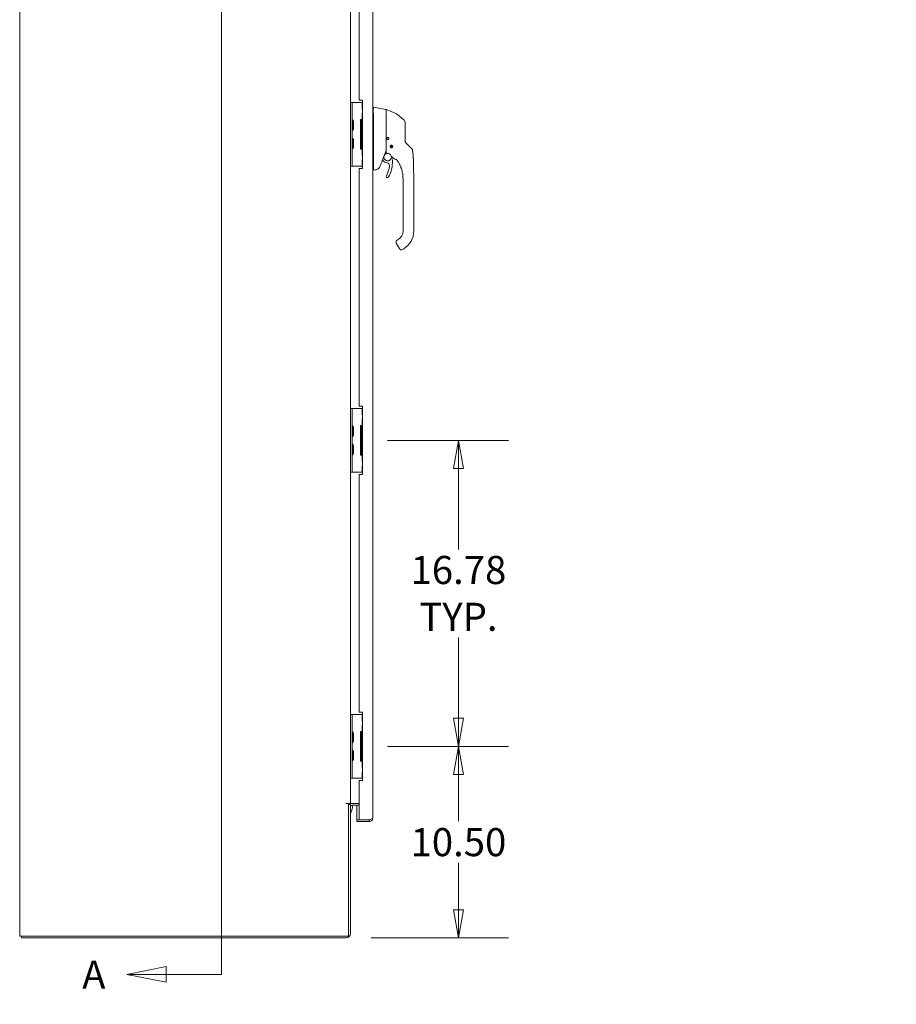
# Model space of a CAD drawing. Units: inches. Extents: x 16 to 359, y 7 to 223.
# Drawn here: x 19 to 67, y 92 to 146 of the extents above; entities that cross this region are included whole.
import ezdxf

# ---------------------------------------------------------------- set-up
doc = ezdxf.new("R2010")
doc.units = ezdxf.units.IN
doc.header["$LTSCALE"] = 22
doc.header["$MEASUREMENT"] = 0
doc.layers.get('0').update_dxf_attribs({"lineweight": 0})
for name, color, linetype, lineweight in [('Dimension (ANSI)', 7, 'Continuous', 5), ('Section Line (ANSI)', 7, 'Continuous', 5), ('Sketch Geometry (ANSI)', 7, 'Continuous', 5), ('Symbol (ANSI)', 7, 'Continuous', 5), ('Visible (ANSI)', 7, 'Continuous', 5)]:
    doc.layers.add(name, color=color, linetype=linetype, lineweight=lineweight)
doc.styles.add('Note Text (ANSI)', font='tahoma.ttf')
doc.styles.add('ROMANS', font='tahoma.ttf')
doc.dimstyles.new('Default (ANSI)', dxfattribs={"dimscale": 22, "dimtxt": 0.07, "dimasz": 0.07, "dimexe": 0.125, "dimexo": 0.0625, "dimgap": 0.0155, "dimtad": 0, "dimtih": 1, "dimtoh": 1, "dimrnd": 1e-08, "dimzin": 0, "dimdsep": 46, "dimtxsty": 'ROMANS', "dimblk": 'Filled-1', "dimcen": 0.09, "dimdle": 0.393701, "dimclrd": 256, "dimclre": 256, "dimclrt": 256, "dimadec": 0, "dimazin": 0, "dimtfac": 0.928571, "dimtofl": 0, "dimtmove": 0, "dimatfit": 3, "dimfxl": 1, "dimtolj": 1, "dimtzin": 0, "dimlwd": -1, "dimlwe": -1, "dimarcsym": 0})
doc.dimstyles.new('Default (ANSI)$7', dxfattribs={"dimscale": 22, "dimtxt": 0.07, "dimasz": 0.098425, "dimexe": 0.125, "dimexo": 0.0625, "dimgap": 0.0155, "dimtad": 0, "dimtih": 1, "dimtoh": 1, "dimrnd": 1e-08, "dimzin": 0, "dimdsep": 46, "dimtxsty": 'ROMANS', "dimblk": 'Filled-1', "dimcen": 0.09, "dimdle": 0.393701, "dimclrd": 256, "dimclre": 256, "dimclrt": 256, "dimadec": 0, "dimazin": 0, "dimtfac": 0.928571, "dimtofl": 0, "dimtmove": 0, "dimatfit": 3, "dimfxl": 1, "dimtolj": 1, "dimtzin": 0, "dimlwd": -1, "dimlwe": -1, "dimarcsym": 0})

# ---------------------------------------------------------------- blocks, each defined once
blk = doc.blocks.new('2dTransSection1')
at = {"layer": 'Section Line (ANSI)', "linetype": 'Continuous'}
for p, q in [((1.2011, 8.3858), (1.1031, 8.3663)), ((1.2011, 8.3468), (1.2011, 8.3858)), ((1.2011, 8.3663), (1.1031, 8.3663)), ((1.1031, 8.3663), (1.2011, 8.3468)), ((1.3516, 8.3663), (1.2011, 8.3663)), ((1.3516, 8.3663), (1.3516, 4.2744)), ((1.3516, 8.3663), (1.3516, 8.3504)), ((1.2134, 4.2939), (1.1154, 4.2744)), ((1.2134, 4.2744), (1.1154, 4.2744)), ((1.1154, 4.2744), (1.2134, 4.2549)), ((1.2134, 4.2549), (1.2134, 4.2939)), ((1.3516, 4.2744), (1.2134, 4.2744)), ((1.3516, 4.2902), (1.3516, 4.2744))]:
    blk.add_line(p, q, dxfattribs=at)
at = {"layer": 'Section Line (ANSI)', "linetype": 'Continuous', "flags": 128}
for points in [[(1.2011, 8.3858), (1.1031, 8.3663), (1.2011, 8.3468), (1.2011, 8.3858)], [(1.2134, 4.2939), (1.1154, 4.2744), (1.2134, 4.2549), (1.2134, 4.2939)]]:
    blk.add_lwpolyline(points, dxfattribs=at)
at = {"layer": 'Section Line (ANSI)'}
for points in [[(1.2011, 8.3858), (1.1031, 8.3663), (1.2011, 8.3468), (1.2011, 8.3858)], [(1.2134, 4.2939), (1.1154, 4.2744), (1.2134, 4.2549), (1.2134, 4.2939)]]:
    blk.add_solid(points, dxfattribs=at)
at = {"layer": 'Section Line (ANSI)', "char_height": 0.07, "attachment_point": 7, "style": 'Note Text (ANSI)'}
for insert in [(1.006, 8.3312), (1.0044, 4.2169)]:
    blk.add_mtext('A', dxfattribs=dict(at, insert=insert))
blk = doc.blocks.new('Filled-1')
at = {"color": 0}
for p, q in [((0, 0), (-1, 0.179)), ((-1, 0.179), (-1, -0.179)), ((-1, 0), (0, 0)), ((-1, -0.179), (0, 0))]:
    blk.add_line(p, q, dxfattribs=at)
at = {"color": 0, "flags": 128}
blk.add_lwpolyline([(-1, -0.179), (0, 0), (-1, 0.179), (-1, -0.179)], dxfattribs=at)
at = {"color": 0}
blk.add_solid([(-1, -0.179), (0, 0), (-1, 0.179), (-1, -0.179)], dxfattribs=at)
blk = doc.blocks.new('*D51')
at = {"layer": 'Defpoints', "color": 0, "transparency": 16777216}
for p in [(37.459, 106.537), (42.718, 106.537), (36.553, 96.037)]:
    blk.add_point(p, dxfattribs=at)
at = {"layer": 'Dimension (ANSI)', "transparency": 16777216}
for p, q in [((38.834, 106.537), (45.468, 106.537)), ((42.718, 104.997), (42.718, 102.429)), ((42.718, 97.577), (42.718, 100.144)), ((37.928, 96.037), (45.468, 96.037))]:
    blk.add_line(p, q, dxfattribs=at)
at = {"layer": 'Dimension (ANSI)', "transparency": 16777216, "xscale": 1.54000000655651, "yscale": 1.54000000655651, "zscale": 1.54000000655651}
for p, rotation in [((42.718, 106.537), 90), ((42.718, 96.037), 270)]:
    blk.add_blockref('Filled-1', p, dxfattribs=dict(at, rotation=rotation))
at = {"layer": 'Dimension (ANSI)', "transparency": 16777216, "insert": (42.718, 101.287), "char_height": 1.54, "attachment_point": 5, "style": 'ROMANS'}
blk.add_mtext('\\A1;10.50', dxfattribs=at)
blk = doc.blocks.new('*D52')
at = {"layer": 'Defpoints', "color": 0, "transparency": 16777216}
for p in [(37.459, 123.318), (42.718, 123.318), (37.459, 106.537)]:
    blk.add_point(p, dxfattribs=at)
at = {"layer": 'Dimension (ANSI)', "transparency": 16777216}
for p, q in [((38.834, 123.318), (45.468, 123.318)), ((42.718, 121.778), (42.718, 117.339)), ((42.718, 108.077), (42.718, 112.515)), ((38.834, 106.537), (45.468, 106.537))]:
    blk.add_line(p, q, dxfattribs=at)
at = {"layer": 'Dimension (ANSI)', "transparency": 16777216, "xscale": 1.54000000655651, "yscale": 1.54000000655651, "zscale": 1.54000000655651}
for p, rotation in [((42.718, 123.318), 90), ((42.718, 106.537), 270)]:
    blk.add_blockref('Filled-1', p, dxfattribs=dict(at, rotation=rotation))
at = {"layer": 'Dimension (ANSI)', "transparency": 16777216, "insert": (42.718, 114.927), "char_height": 1.54, "attachment_point": 5, "style": 'ROMANS'}
blk.add_mtext('\\A1;\\fTahoma|b0|i0;\\H1.5400;16.78\\P\\fTahoma|b0|i0;\\H1.5400;TYP.', dxfattribs=at)

msp = doc.modelspace()

# ---------------------------------------------------------------- linework, layer by layer
at = {"layer": 'Sketch Geometry (ANSI)'}
for centre, radius, start, end in [((38.0453, 139.0903), 2.4725, 47.06619, 73.07321), ((39.5933, 140.7541), 0.2, 0, 47.06619)]:
    msp.add_arc(centre, radius, start, end, dxfattribs=at)
at = {"layer": 'Visible (ANSI)'}
for p, q in [((18.6724, 96.1407), (18.6724, 180.0577)), ((38.0216, 177.589), (38.0216, 102.6095)), ((36.7974, 155.1306), (36.7974, 141.8491)), ((37.2716, 155.0055), (37.2716, 141.9742)), ((36.8911, 141.8492), (36.7974, 141.8492)), ((36.7974, 141.7242), (36.7974, 141.8491)), ((36.7974, 138.4742), (36.7974, 141.7242)), ((36.8911, 141.8492), (36.8911, 141.7242)), ((36.9848, 141.8492), (36.8911, 141.8492)), ((36.8911, 138.4742), (36.8911, 141.7242)), ((37.4262, 141.8492), (36.9848, 141.8492)), ((37.2716, 141.9742), (37.4591, 141.9742)), ((37.4339, 141.8492), (37.4262, 141.8492)), ((37.4591, 141.8492), (37.4339, 141.8492)), ((37.4339, 141.8492), (37.4339, 141.5055)), ((37.4591, 141.5055), (37.4339, 141.5055)), ((37.4591, 141.9742), (37.4591, 138.2242)), ((38.0216, 141.5874), (38.066, 141.5874)), ((38.0663, 141.5874), (38.066, 141.5874)), ((38.7337, 141.4697), (38.0663, 141.5874)), ((37.4339, 141.2555), (37.4591, 141.2555)), ((37.4339, 141.2555), (37.4339, 140.9117)), ((38.75, 141.092), (38.75, 141.4503)), ((38.75, 141.0919), (38.75, 140.7443)), ((36.938, 140.8173), (36.9615, 140.8377)), ((36.938, 140.3669), (36.938, 140.8315)), ((36.938, 140.3812), (36.9615, 140.3607)), ((36.9615, 140.8377), (36.9615, 140.3607)), ((37.3455, 140.9117), (37.4262, 140.9117)), ((37.3455, 139.2867), (37.3455, 140.9117)), ((37.4591, 140.8805), (37.4076, 140.8805)), ((37.4076, 140.8805), (37.4076, 139.318)), ((37.4262, 140.9117), (37.4339, 140.9117)), ((37.4591, 140.9117), (37.4339, 140.9117)), ((38.0663, 140.8895), (38.0663, 139.8255)), ((38.75, 140.7443), (38.75, 139.8407)), ((39.7933, 140.1404), (39.7933, 140.7541)), ((36.938, 139.8173), (36.9615, 139.8377)), ((36.9615, 139.8377), (36.9615, 139.3607)), ((38.75, 139.8407), (38.75, 139.0839)), ((38.8446, 139.9301), (38.8446, 139.9301)), ((39.7933, 139.7506), (39.7933, 140.1404)), ((36.938, 139.3669), (36.938, 139.8315)), ((36.938, 139.3812), (36.9615, 139.3607)), ((37.4076, 139.318), (37.4591, 139.318)), ((38.0663, 139.5949), (38.0663, 138.1905)), ((38.9866, 139.4372), (38.985, 139.4395)), ((38.9853, 139.4415), (38.9877, 139.4431)), ((38.9947, 139.3957), (38.9952, 139.3986)), ((38.9987, 139.3936), (38.9958, 139.3941)), ((39.0089, 139.4765), (39.0094, 139.4793)), ((39.011, 139.4805), (39.0139, 139.48)), ((39.0337, 139.37), (39.032, 139.3724)), ((39.038, 139.3713), (39.0356, 139.3697)), ((39.0525, 139.4885), (39.0548, 139.4902)), ((39.0568, 139.4898), (39.0585, 139.4875)), ((39.0794, 139.3794), (39.0766, 139.3799)), ((39.0815, 139.3833), (39.081, 139.3805)), ((39.0918, 139.4662), (39.0946, 139.4657)), ((39.0958, 139.4641), (39.0953, 139.4613)), ((39.1051, 139.4183), (39.1028, 139.4167)), ((39.1038, 139.4227), (39.1055, 139.4203)), ((39.9959, 139.4737), (39.8545, 139.6079)), ((40.1477, 139.3294), (39.9959, 139.4737)), ((37.4262, 139.2867), (37.3455, 139.2867)), ((37.4339, 139.2867), (37.4262, 139.2867)), ((37.4339, 139.2867), (37.4591, 139.2867)), ((37.4339, 139.2867), (37.4339, 138.943)), ((37.4591, 138.943), (37.4339, 138.943)), ((39.1537, 138.9401), (39.1537, 138.9401)), ((40.2078, 139.2071), (40.2078, 139.2071)), ((36.7974, 138.3493), (36.7974, 138.4742)), ((36.7974, 138.3493), (36.7974, 125.0678)), ((36.7974, 138.3492), (36.8911, 138.3492)), ((36.8911, 138.4742), (36.8911, 138.3492)), ((36.9848, 138.3492), (36.8911, 138.3492)), ((37.4262, 138.3492), (36.9848, 138.3492)), ((37.4591, 138.2242), (37.2716, 138.2242)), ((37.2716, 138.2242), (37.2716, 125.193)), ((37.4339, 138.3492), (37.4262, 138.3492)), ((37.4339, 138.693), (37.4591, 138.693)), ((37.4339, 138.693), (37.4339, 138.3492)), ((37.4339, 138.3492), (37.4591, 138.3492)), ((38.5355, 138.6523), (38.5355, 138.6523)), ((38.5516, 138.696), (38.5937, 138.646)), ((40.2466, 138.7), (40.2466, 138.7)), ((38.0216, 138.1386), (38.0652, 138.1386)), ((38.0652, 138.1386), (38.0663, 138.1386)), ((38.1794, 138.1585), (38.0663, 138.1386)), ((38.1938, 138.1611), (38.1794, 138.1585)), ((39.68, 137.6189), (39.68, 137.6788)), ((40.2705, 136.7528), (40.2705, 137.6788)), ((39.68, 137.6189), (39.68, 137.0087)), ((39.68, 136.9102), (39.68, 137.0087)), ((39.68, 136.9102), (39.68, 136.7528)), ((39.68, 136.7528), (39.68, 136.3)), ((40.2705, 136.7528), (40.2705, 134.7842)), ((39.68, 136.3), (39.68, 136.2016)), ((39.68, 136.2016), (39.68, 135.5913)), ((39.68, 135.5913), (39.68, 135.4929)), ((39.68, 135.4929), (39.68, 134.8827)), ((39.68, 134.8827), (39.68, 134.7842)), ((39.3126, 134.1403), (39.4898, 133.8334)), ((39.4241, 134.341), (39.3559, 134.3016)), ((39.4898, 133.8334), (39.5095, 133.7993)), ((39.7193, 133.8296), (39.6171, 133.7705)), ((36.8911, 125.068), (36.7974, 125.068)), ((36.7974, 124.943), (36.7974, 125.0678)), ((36.7974, 121.693), (36.7974, 124.943)), ((36.8911, 125.068), (36.8911, 124.943)), ((36.9848, 125.068), (36.8911, 125.068)), ((36.8911, 121.693), (36.8911, 124.943)), ((37.4262, 125.068), (36.9848, 125.068)), ((37.2716, 125.193), (37.4591, 125.193)), ((37.4339, 125.068), (37.4262, 125.068)), ((37.4591, 125.068), (37.4339, 125.068)), ((37.4339, 125.068), (37.4339, 124.7242)), ((37.4591, 124.7242), (37.4339, 124.7242)), ((37.4591, 125.193), (37.4591, 121.443)), ((37.4339, 124.4742), (37.4591, 124.4742)), ((37.4339, 124.4742), (37.4339, 124.1305)), ((36.938, 124.036), (36.9615, 124.0565)), ((36.938, 123.5857), (36.938, 124.0503)), ((36.9615, 124.0565), (36.9615, 123.5795)), ((37.3455, 124.1305), (37.4262, 124.1305)), ((37.3455, 122.5055), (37.3455, 124.1305)), ((37.4591, 124.0992), (37.4076, 124.0992)), ((37.4076, 124.0992), (37.4076, 122.5367)), ((37.4262, 124.1305), (37.4339, 124.1305)), ((37.4591, 124.1305), (37.4339, 124.1305)), ((36.938, 123.5999), (36.9615, 123.5795)), ((36.938, 123.036), (36.9615, 123.0565)), ((36.938, 122.5857), (36.938, 123.0503)), ((36.938, 122.5999), (36.9615, 122.5795)), ((36.9615, 123.0565), (36.9615, 122.5795)), ((37.4262, 122.5055), (37.3455, 122.5055)), ((37.4076, 122.5367), (37.4591, 122.5367)), ((37.4339, 122.5055), (37.4262, 122.5055)), ((37.4339, 122.5055), (37.4591, 122.5055)), ((37.4339, 122.5055), (37.4339, 122.1617)), ((37.4591, 122.1617), (37.4339, 122.1617)), ((36.7974, 121.5681), (36.7974, 121.693)), ((36.7974, 121.5681), (36.7974, 108.2866)), ((36.7974, 121.568), (36.8911, 121.568)), ((36.8911, 121.693), (36.8911, 121.568)), ((36.9848, 121.568), (36.8911, 121.568)), ((37.4262, 121.568), (36.9848, 121.568)), ((37.4339, 121.568), (37.4262, 121.568)), ((37.4339, 121.9117), (37.4591, 121.9117)), ((37.4339, 121.9117), (37.4339, 121.568)), ((37.4339, 121.568), (37.4591, 121.568)), ((37.4591, 121.443), (37.2716, 121.443)), ((37.2716, 121.443), (37.2716, 108.4117)), ((36.8911, 108.2867), (36.7974, 108.2867)), ((36.7974, 108.1617), (36.7974, 108.2866)), ((36.7974, 104.9117), (36.7974, 108.1617)), ((36.8911, 108.2867), (36.8911, 108.1617)), ((36.9848, 108.2867), (36.8911, 108.2867)), ((36.8911, 104.9117), (36.8911, 108.1617)), ((37.4262, 108.2867), (36.9848, 108.2867)), ((37.2716, 108.4117), (37.4591, 108.4117)), ((37.4339, 108.2867), (37.4262, 108.2867)), ((37.4591, 108.2867), (37.4339, 108.2867)), ((37.4339, 108.2867), (37.4339, 107.943)), ((37.4591, 108.4117), (37.4591, 104.6617)), ((37.4591, 107.943), (37.4339, 107.943)), ((37.4339, 107.693), (37.4591, 107.693)), ((37.4339, 107.693), (37.4339, 107.3492)), ((36.938, 107.2548), (36.9615, 107.2752)), ((36.938, 106.8044), (36.938, 107.269)), ((36.9615, 107.2752), (36.9615, 106.7982)), ((37.3455, 107.3492), (37.4262, 107.3492)), ((37.3455, 105.7242), (37.3455, 107.3492)), ((37.4591, 107.318), (37.4076, 107.318)), ((37.4076, 107.318), (37.4076, 105.7555)), ((37.4262, 107.3492), (37.4339, 107.3492)), ((37.4591, 107.3492), (37.4339, 107.3492)), ((36.938, 106.8187), (36.9615, 106.7982)), ((36.938, 106.2548), (36.9615, 106.2752)), ((36.938, 105.8044), (36.938, 106.269)), ((36.9615, 106.2752), (36.9615, 105.7982)), ((36.938, 105.8187), (36.9615, 105.7982)), ((37.4262, 105.7242), (37.3455, 105.7242)), ((37.4076, 105.7555), (37.4591, 105.7555)), ((37.4339, 105.7242), (37.4262, 105.7242)), ((37.4339, 105.7242), (37.4591, 105.7242)), ((37.4339, 105.7242), (37.4339, 105.3805)), ((37.4591, 105.3805), (37.4339, 105.3805)), ((36.7974, 104.7868), (36.7974, 104.9117)), ((36.7974, 104.7868), (36.7974, 103.4117)), ((36.7974, 104.7867), (36.8911, 104.7867)), ((36.8911, 104.9117), (36.8911, 104.7867)), ((36.9848, 104.7867), (36.8911, 104.7867)), ((37.4262, 104.7867), (36.9848, 104.7867)), ((37.4339, 104.7867), (37.4262, 104.7867)), ((37.4339, 105.1305), (37.4591, 105.1305)), ((37.4339, 105.1305), (37.4339, 104.7867)), ((37.4339, 104.7867), (37.4591, 104.7867)), ((37.2716, 104.6617), (37.2716, 102.5164)), ((37.4591, 104.6617), (37.2716, 104.6617)), ((36.5525, 103.4117), (36.5527, 103.4117)), ((36.5525, 103.4115), (36.5525, 103.4117)), ((36.6934, 103.4115), (36.5525, 103.4115)), ((36.5527, 103.4117), (36.7974, 103.4117)), ((36.6934, 103.4115), (36.6934, 96.1407)), ((36.7974, 103.3597), (36.6934, 103.3597)), ((36.8911, 103.4117), (36.7974, 103.4117)), ((36.7974, 103.3597), (36.7974, 96.2813)), ((37.2716, 103.4117), (36.8911, 103.4117)), ((37.2716, 103.3077), (36.8911, 103.3077)), ((37.1466, 103.3077), (37.1466, 102.5164)), ((37.2716, 102.5164), (37.1466, 102.5164)), ((37.8239, 102.5157), (37.1466, 102.5157)), ((37.1466, 102.5157), (37.1466, 102.4117)), ((37.1466, 102.4117), (37.8239, 102.4117)), ((37.8239, 102.5164), (37.2716, 102.5164)), ((37.8239, 102.5157), (37.8239, 102.4117)), ((18.6724, 96.1407), (18.917, 96.1407)), ((18.7764, 96.0367), (18.7764, 96.1407)), ((36.6934, 96.1407), (18.917, 96.1407)), ((18.7764, 96.0367), (36.5527, 96.0367))]:
    msp.add_line(p, q, dxfattribs=at)
for radius in [0.061, 0.0394]:
    msp.add_circle((39.0452, 139.4299), radius, dxfattribs=at)
for centre, radius, start, end in [((38.7303, 141.4503), 0.0197, 0.00006, 80.00001), ((38.7618, 141.4444), 0.0118, 73.07321, 180), ((36.9223, 140.9382), 0.0312, 180, 225.33465), ((36.8108, 140.8254), 0.1274, 3.66836, 45.33465), ((36.9067, 140.8315), 0.0312, 0, 3.66836), ((37.9373, 140.8895), 0.129, 0.01037, 3.51015), ((36.9223, 140.2603), 0.0312, 134.66535, 180), ((36.9223, 139.9382), 0.0312, 180, 225.33465), ((36.8108, 140.3731), 0.1274, 314.66535, 356.33164), ((36.8108, 139.8254), 0.1274, 3.66836, 45.33465), ((36.9067, 140.3669), 0.0312, 356.33164, 0), ((36.8108, 139.3731), 0.1274, 314.66535, 356.33164), ((36.9067, 139.8315), 0.0312, 0, 3.66836), ((36.9067, 139.3669), 0.0312, 356.33164, 0), ((39.0452, 139.4299), 0.0591, 172.94157, 212.05843), ((39.0452, 139.4299), 0.0591, 167.05843, 172.94157), ((39.0452, 139.4299), 0.0591, 127.94157, 167.05843), ((39.0452, 139.4299), 0.0591, 212.05843, 217.94157), ((39.0452, 139.4299), 0.0591, 217.94157, 257.05843), ((39.0452, 139.4299), 0.0591, 122.05843, 127.94157), ((39.0452, 139.4299), 0.0591, 82.94157, 122.05843), ((39.0452, 139.4299), 0.0591, 257.05843, 262.94157), ((39.0452, 139.4299), 0.0591, 262.94157, 302.05843), ((39.0452, 139.4299), 0.0591, 77.05843, 82.94157), ((39.0452, 139.4299), 0.0591, 37.94157, 77.05843), ((39.0452, 139.4299), 0.0591, 302.05843, 307.94157), ((39.0452, 139.4299), 0.0591, 307.94157, 347.05843), ((39.0452, 139.4299), 0.0591, 32.05843, 37.94157), ((39.0452, 139.4299), 0.0591, 352.94157, 32.05843), ((39.0452, 139.4299), 0.0591, 347.05843, 352.94157), ((36.9223, 139.2603), 0.0312, 134.66535, 180), ((38.8347, 138.8488), 0.2067, 80.50027, 14.81807), ((38.8347, 138.8488), 0.2067, 47.08359, 65.75009), ((38.9519, 139.0035), 0.0201, 23.66835, 67.45599), ((39.4751, 139.2328), 0.5512, 203.66839, 254.63989), ((38.8347, 138.8488), 0.315, 336.81969, 349.58242), ((53.3112, 133.1962), 15.748, 159.74434, 160.82859), ((38.8347, 138.8488), 0.315, 220.08416, 264.1972), ((37.1949, 138.6455), 1.7717, 332.58772, 350.48725), ((38.7869, 138.3788), 0.1575, 350.48725, 84.1972), ((37.1949, 138.6455), 1.9134, 332.58772, 0.04856), ((39.3052, 138.6473), 0.1969, 156.81969, 180.04856), ((39.3238, 138.682), 0.0201, 37.04967, 74.63982), ((37.995, 137.6789), 1.6849, 34.94792, 37.04929), ((37.995, 137.6789), 1.6849, 34.94791, 37.04932), ((38.8306, 137.7972), 0.0709, 152.58772, 332.58772), ((39.1682, 134.7842), 0.5118, 300, 0), ((39.1682, 134.7842), 1.1024, 300, 0), ((39.5777, 133.8387), 0.0787, 210, 300), ((36.9223, 124.1569), 0.0312, 180, 225.33465), ((36.8108, 124.0441), 0.1274, 3.66836, 45.33465), ((36.9067, 124.0503), 0.0312, 0, 3.66836), ((36.9223, 123.479), 0.0312, 134.66535, 180), ((36.9223, 123.1569), 0.0312, 180, 225.33465), ((36.8108, 123.5918), 0.1274, 314.66535, 356.33164), ((36.8108, 123.0441), 0.1274, 3.66836, 45.33465), ((36.9067, 123.5857), 0.0312, 356.33164, 0), ((36.8108, 122.5918), 0.1274, 314.66535, 356.33164), ((36.9067, 123.0503), 0.0312, 0, 3.66836), ((36.9067, 122.5857), 0.0312, 356.33164, 0), ((36.9223, 122.479), 0.0312, 134.66535, 180), ((36.9223, 107.3757), 0.0312, 180, 225.33465), ((36.8108, 107.2629), 0.1274, 3.66836, 45.33465), ((36.9067, 107.269), 0.0312, 0, 3.66836), ((36.9223, 106.6978), 0.0312, 134.66535, 180), ((36.9223, 106.3757), 0.0312, 180, 225.33465), ((36.8108, 106.8106), 0.1274, 314.66535, 356.33164), ((36.9067, 106.8044), 0.0312, 356.33164, 0), ((36.8108, 106.2629), 0.1274, 3.66836, 45.33465), ((36.9067, 106.269), 0.0312, 0, 3.66836), ((36.9223, 105.6978), 0.0312, 134.66535, 180), ((36.8108, 105.8106), 0.1274, 314.66535, 356.33164), ((36.9067, 105.8044), 0.0312, 356.33164, 0), ((36.8911, 103.214), 0.1977, 90, 132.51998), ((36.8911, 103.214), 0.0938, 90, 180), ((36.4123, 103.2114), 0.5, 320.35828, 11.10217), ((36.4123, 103.2114), 0.5, 23.48398, 23.61314), ((36.5527, 96.2813), 0.2446, 270, 0)]:
    msp.add_arc(centre, radius, start, end, dxfattribs=at)
for centre, major_axis, ratio, start_param, end_param in [((40.0587, 139.7897), (-0.2378, -0.1395), 0.8320674, 0.199583, 0.2352959), ((40.0121, 139.1867), (0.1958, 0.0204), 0.9999986, 0, 0.7074677), ((39.3742, 138.6442), (-0.0287, 0.0409), 0.0294732, 4.6128272, 4.6887941), ((37.6128, 138.1386), (0.4534, 0.0534), 0.1629425, 6.1951839, 6.264012)]:
    msp.add_ellipse(centre, major_axis=major_axis, ratio=ratio, start_param=start_param, end_param=end_param, dxfattribs=at)
for points, knots in [([(38.066, 141.5874), (38.0632, 141.5874), (38.0611, 141.5828), (38.0574, 141.5624), (38.0561, 141.5445), (38.0538, 141.4868), (38.0532, 141.4417), (38.0532, 141.3315), (38.0538, 141.2676), (38.0561, 141.146), (38.0574, 141.0921), (38.0611, 140.9907), (38.0632, 140.9439), (38.066, 140.8974)], [-2.7434722, -2.7434722, -2.7434722, -2.7434722, -2.3881903, -2.3881903, -1.9605506, -1.9605506, -1.3719512, -1.3719512, -0.783309, -0.783309, -0.3554091, -0.3554091, 0, 0, 0, 0]), ([(38.7652, 141.4557), (38.7652, 141.4557), (38.7652, 141.4557), (38.7652, 141.4557), (38.7652, 141.4557), (38.7652, 141.4557), (38.7652, 141.4557), (38.7652, 141.4557), (38.7652, 141.4557), (38.7652, 141.4557), (38.7652, 141.4557), (38.7652, 141.4557), (38.7652, 141.4557), (38.7652, 141.4557), (38.7652, 141.4557), (38.7652, 141.4557), (38.7652, 141.4557), (38.7652, 141.4557), (38.7652, 141.4557), (38.7652, 141.4557), (38.7652, 141.4557), (38.7652, 141.4557), (38.7652, 141.4557), (38.7652, 141.4557), (38.7652, 141.4557), (38.7652, 141.4557), (38.7652, 141.4557), (38.7652, 141.4557), (38.7652, 141.4557), (38.7652, 141.4557), (38.7652, 141.4557)], [0.49072591, 0.49072591, 0.49072591, 0.49072591, 0.52380952, 0.52380952, 0.52380952, 0.57142857, 0.57142857, 0.57142857, 0.61904762, 0.61904762, 0.61904762, 0.66666667, 0.66666667, 0.66666667, 0.71428571, 0.71428571, 0.71428571, 0.76190476, 0.76190476, 0.76190476, 0.80952381, 0.80952381, 0.80952381, 0.85714286, 0.85714286, 0.85714286, 0.9047619, 0.9047619, 0.9047619, 0.93806794, 0.93806794, 0.93806794, 0.93806794]), ([(38.7948, 139.8389), (38.7921, 139.8431), (38.7898, 139.8478), (38.7881, 139.853), (38.7865, 139.8582), (38.7855, 139.8639), (38.7854, 139.8698), (38.7853, 139.8756), (38.7861, 139.8817), (38.7878, 139.8876), (38.7896, 139.8936), (38.7923, 139.8993), (38.796, 139.9046), (38.7996, 139.9099), (38.8042, 139.9146), (38.8094, 139.9184), (38.8147, 139.9223), (38.8205, 139.9252), (38.8265, 139.9271), (38.8325, 139.929), (38.8385, 139.9299), (38.8444, 139.9299)], [0, 0, 0, 0, 0.1428571, 0.1428571, 0.1428571, 0.2857143, 0.2857143, 0.2857143, 0.4285714, 0.4285714, 0.4285714, 0.5714286, 0.5714286, 0.5714286, 0.7142857, 0.7142857, 0.7142857, 0.8571429, 0.8571429, 0.8571429, 1, 1, 1, 1]), ([(38.8444, 139.8118), (38.8388, 139.8118), (38.8333, 139.8126), (38.8281, 139.8141), (38.823, 139.8156), (38.8181, 139.8178), (38.8139, 139.8203), (38.8096, 139.8229), (38.8059, 139.8259), (38.8028, 139.829), (38.7996, 139.8322), (38.7969, 139.8356), (38.7948, 139.8389)], [0, 0, 0, 0, 0.25, 0.25, 0.25, 0.5, 0.5, 0.5, 0.75, 0.75, 0.75, 1, 1, 1, 1]), ([(38.8444, 139.9299), (38.8506, 139.9299), (38.8567, 139.9289), (38.8625, 139.9271), (38.8683, 139.9252), (38.8738, 139.9224), (38.8786, 139.919), (38.8834, 139.9157), (38.8875, 139.9117), (38.8909, 139.9073), (38.8944, 139.9029), (38.8971, 139.8981), (38.8992, 139.893), (38.9013, 139.8878), (38.9026, 139.8824), (38.9032, 139.8768), (38.9038, 139.8713), (38.9035, 139.8657), (38.9025, 139.8602), (38.9015, 139.8547), (38.8997, 139.8493), (38.8972, 139.8443), (38.8947, 139.8393), (38.8914, 139.8347), (38.8876, 139.8305), (38.8837, 139.8264), (38.8792, 139.8228), (38.8742, 139.8199), (38.8693, 139.817), (38.8639, 139.8148), (38.8583, 139.8135)], [0, 0, 0, 0, 0.1, 0.1, 0.1, 0.2, 0.2, 0.2, 0.3, 0.3, 0.3, 0.4, 0.4, 0.4, 0.5, 0.5, 0.5, 0.6, 0.6, 0.6, 0.7, 0.7, 0.7, 0.8, 0.8, 0.8, 0.9, 0.9, 0.9, 1, 1, 1, 1]), ([(38.0663, 139.8241), (38.0658, 139.7854), (38.0656, 139.7468), (38.0656, 139.6703), (38.0658, 139.6327), (38.0663, 139.5962)], [-0.58964336, -0.58964336, -0.58964336, -0.58964336, -0.29484392, -0.29484392, 0, 0, 0, 0]), ([(38.7492, 139.752), (38.7487, 139.7539), (38.7477, 139.7556), (38.7463, 139.7572), (38.745, 139.7587), (38.7431, 139.7601), (38.741, 139.7615), (38.7388, 139.7628), (38.7364, 139.7641), (38.7337, 139.7654)], [0, 0, 0, 0, 0.3333333, 0.3333333, 0.3333333, 0.6666667, 0.6666667, 0.6666667, 1, 1, 1, 1]), ([(38.7492, 139.752), (38.7495, 139.7509), (38.7497, 139.7489), (38.7499, 139.7443), (38.75, 139.7418), (38.75, 139.7394)], [-0.039762874, -0.039762874, -0.039762874, -0.039762874, -0.019191232, -0.019191232, 0, 0, 0, 0]), ([(38.8583, 139.8135), (38.8571, 139.8132), (38.856, 139.8129), (38.8548, 139.8127), (38.8537, 139.8125), (38.8525, 139.8124), (38.8514, 139.8122), (38.8502, 139.8121), (38.8491, 139.812), (38.8479, 139.8119), (38.8468, 139.8118), (38.8456, 139.8118), (38.8445, 139.8118)], [0, 0, 0, 0, 0.25, 0.25, 0.25, 0.5, 0.5, 0.5, 0.75, 0.75, 0.75, 0.99771492, 0.99771492, 0.99771492, 0.99771492]), ([(38.9763, 139.4299), (38.9763, 139.4347), (38.9768, 139.4398), (38.978, 139.4451), (38.9792, 139.4504), (38.9811, 139.456), (38.9841, 139.4616), (38.987, 139.4673), (38.991, 139.4729), (38.9959, 139.478), (39.0008, 139.483), (39.0067, 139.4874), (39.0128, 139.4907), (39.0189, 139.494), (39.0252, 139.4961), (39.0311, 139.4974), (39.0371, 139.4986), (39.0429, 139.499), (39.0482, 139.4988), (39.0535, 139.4985), (39.0585, 139.4977), (39.0631, 139.4965), (39.0676, 139.4952), (39.0719, 139.4936), (39.0758, 139.4916), (39.0798, 139.4897), (39.0835, 139.4874), (39.087, 139.4847), (39.0905, 139.482), (39.0938, 139.479), (39.0969, 139.4755), (39.0999, 139.4721), (39.1028, 139.4681), (39.1053, 139.4636), (39.1078, 139.4591), (39.11, 139.4541), (39.1116, 139.4484), (39.1132, 139.4428), (39.1141, 139.4365), (39.1141, 139.4299)], [0, 0, 0, 0, 0.0769231, 0.0769231, 0.0769231, 0.1538462, 0.1538462, 0.1538462, 0.2307692, 0.2307692, 0.2307692, 0.3076923, 0.3076923, 0.3076923, 0.3846154, 0.3846154, 0.3846154, 0.4615385, 0.4615385, 0.4615385, 0.5384615, 0.5384615, 0.5384615, 0.6153846, 0.6153846, 0.6153846, 0.6923077, 0.6923077, 0.6923077, 0.7692308, 0.7692308, 0.7692308, 0.8461538, 0.8461538, 0.8461538, 0.9230769, 0.9230769, 0.9230769, 1, 1, 1, 1]), ([(39.1141, 139.4298), (39.1141, 139.4249), (39.1136, 139.42), (39.1125, 139.415), (39.1114, 139.41), (39.1097, 139.405), (39.1075, 139.4003), (39.1052, 139.3957), (39.1025, 139.3913), (39.0993, 139.3872), (39.0961, 139.3832), (39.0925, 139.3795), (39.0884, 139.3762), (39.0843, 139.373), (39.0799, 139.3701), (39.075, 139.3678), (39.0702, 139.3655), (39.065, 139.3637), (39.0595, 139.3625), (39.0539, 139.3613), (39.0479, 139.3608), (39.0419, 139.3611), (39.0359, 139.3614), (39.0299, 139.3625), (39.0243, 139.3643), (39.0188, 139.366), (39.0136, 139.3685), (39.0089, 139.3714), (39.0041, 139.3744), (38.9998, 139.3779), (38.9959, 139.3818), (38.992, 139.3858), (38.9886, 139.3903), (38.9857, 139.3953), (38.9828, 139.4002), (38.9805, 139.4056), (38.9789, 139.4114), (38.9772, 139.4172), (38.9763, 139.4234), (38.9763, 139.4299)], [0.00037293, 0.00037293, 0.00037293, 0.00037293, 0.07692308, 0.07692308, 0.07692308, 0.15384615, 0.15384615, 0.15384615, 0.23076923, 0.23076923, 0.23076923, 0.30769231, 0.30769231, 0.30769231, 0.38461538, 0.38461538, 0.38461538, 0.46153846, 0.46153846, 0.46153846, 0.53846154, 0.53846154, 0.53846154, 0.61538462, 0.61538462, 0.61538462, 0.69230769, 0.69230769, 0.69230769, 0.76923077, 0.76923077, 0.76923077, 0.84615385, 0.84615385, 0.84615385, 0.92307692, 0.92307692, 0.92307692, 1, 1, 1, 1]), ([(39.8487, 139.6138), (39.8465, 139.6159), (39.8444, 139.6182), (39.8423, 139.6206), (39.8402, 139.623), (39.8381, 139.6256), (39.836, 139.6282), (39.8338, 139.6309), (39.8317, 139.6338), (39.8295, 139.6368), (39.8274, 139.6399), (39.8252, 139.6431), (39.823, 139.6466), (39.8208, 139.6502), (39.8186, 139.6539), (39.8164, 139.6581), (39.8142, 139.6622), (39.812, 139.6666), (39.8099, 139.6714), (39.8078, 139.6762), (39.8058, 139.6814), (39.8038, 139.687), (39.8019, 139.6927), (39.8001, 139.6987), (39.7986, 139.7053), (39.797, 139.7118), (39.7957, 139.7189), (39.7948, 139.7264), (39.7938, 139.734), (39.7933, 139.7421), (39.7933, 139.7506)], [0, 0, 0, 0, 0.1, 0.1, 0.1, 0.2, 0.2, 0.2, 0.3, 0.3, 0.3, 0.4, 0.4, 0.4, 0.5, 0.5, 0.5, 0.6, 0.6, 0.6, 0.7, 0.7, 0.7, 0.8, 0.8, 0.8, 0.9, 0.9, 0.9, 0.99999986, 0.99999986, 0.99999986, 0.99999986]), ([(40.1477, 139.3294), (40.1658, 139.3122), (40.1814, 139.2903), (40.2003, 139.2482), (40.2058, 139.2276), (40.208, 139.207)], [0, 0, 0, 0, 0.19370845, 0.19370845, 0.35195231, 0.35195231, 0.35195231, 0.35195231]), ([(38.7606, 139.0721), (38.7592, 139.0723), (38.7579, 139.0726), (38.7553, 139.0738), (38.7541, 139.0748), (38.752, 139.077), (38.7512, 139.0783), (38.7502, 139.081), (38.75, 139.0825), (38.75, 139.0839)], [0, 0, 0, 0, 0.010213571, 0.010213571, 0.021888929, 0.021888929, 0.03336269, 0.03336269, 0.044191297, 0.044191297, 0.044191297, 0.044191297]), ([(38.7606, 139.0721), (38.7616, 139.072), (38.7626, 139.0719), (38.7646, 139.0717), (38.7656, 139.0716), (38.7666, 139.0715)], [-0.015527289, -0.015527289, -0.015527289, -0.015527289, -0.007755912, -0.007755912, -0.000000084, -0.000000084, -0.000000084, -0.000000084]), ([(40.2466, 138.7), (40.2457, 138.757), (40.2428, 138.8151), (40.2389, 138.8729), (40.2349, 138.9308), (40.2298, 138.9884), (40.2244, 139.0444), (40.219, 139.1004), (40.2133, 139.1548), (40.2079, 139.207)], [0, 0, 0, 0, 0.3333333, 0.3333333, 0.3333333, 0.6666667, 0.6666667, 0.6666667, 1, 1, 1, 1]), ([(40.208, 139.207), (40.2249, 139.0437), (40.2426, 138.8802), (40.2464, 138.7128), (40.2465, 138.7094), (40.2465, 138.705), (40.2466, 138.7039), (40.2466, 138.7024), (40.2466, 138.7019), (40.2466, 138.7011), (40.2466, 138.7009), (40.2466, 138.7005), (40.2466, 138.7004), (40.2466, 138.7002), (40.2466, 138.7001), (40.2466, 138.7), (40.2466, 138.7), (40.2466, 138.7)], [0, 0, 0, 0, 1.2504017, 1.2504017, 1.2762924, 1.2762924, 1.2841049, 1.2841049, 1.2880112, 1.2880112, 1.2899643, 1.2899643, 1.2909408, 1.2909408, 1.2914291, 1.2914291, 1.2914444, 1.2914444, 1.2914444, 1.2914444]), ([(38.4366, 138.3678), (38.4254, 138.3357), (38.4087, 138.3049), (38.3673, 138.2517), (38.3423, 138.2283), (38.2867, 138.191), (38.2556, 138.1767), (38.2136, 138.1651), (38.2037, 138.1628), (38.1938, 138.1611)], [0.0000069, 0.0000069, 0.0000069, 0.0000069, 0.25938854, 0.25938854, 0.51413678, 0.51413678, 0.76905127, 0.76905127, 0.84596412, 0.84596412, 0.84596412, 0.84596412]), ([(38.538, 138.6589), (38.538, 138.6586), (38.5381, 138.6582), (38.5383, 138.6564), (38.5384, 138.655), (38.5381, 138.6518), (38.5377, 138.65), (38.5371, 138.6483)], [0.020894733, 0.020894733, 0.020894733, 0.020894733, 0.023788424, 0.023788424, 0.034584926, 0.034584926, 0.048126397, 0.048126397, 0.048126397, 0.048126397]), ([(39.3198, 138.72), (39.3196, 138.7203), (39.3194, 138.7205), (39.3192, 138.7207), (39.3139, 138.7274), (39.3078, 138.7352), (39.3004, 138.7442)], [0.6568191, 0.6568191, 0.6568191, 0.6568191, 0.66666667, 0.66666667, 0.66666667, 0.95336773, 0.95336773, 0.95336773, 0.95336773]), ([(39.3783, 138.641), (39.3947, 138.6174), (39.4105, 138.5934), (39.4408, 138.5446), (39.4554, 138.5198), (39.4693, 138.4947)], [-0.43887511, -0.43887511, -0.43887511, -0.43887511, -0.21943725, -0.21943725, -0.00000109, -0.00000109, -0.00000109, -0.00000109]), ([(39.4693, 138.4947), (39.4772, 138.4803), (39.4869, 138.4623), (39.5076, 138.4217), (39.5185, 138.399), (39.5295, 138.3748)], [-0.46247686, -0.46247686, -0.46247686, -0.46247686, -0.22996541, -0.22996541, 0, 0, 0, 0]), ([(39.68, 137.6788), (39.68, 137.7126), (39.679, 137.7485), (39.6765, 137.787), (39.674, 137.8255), (39.67, 137.8667), (39.6643, 137.9083), (39.6585, 137.95), (39.6511, 137.9922), (39.6421, 138.034), (39.6331, 138.0759), (39.6224, 138.1175), (39.6104, 138.1579), (39.5984, 138.1984), (39.5851, 138.2377), (39.5714, 138.274), (39.5577, 138.3103), (39.5436, 138.3437), (39.5295, 138.3748)], [0, 0, 0, 0, 0.1666667, 0.1666667, 0.1666667, 0.3333333, 0.3333333, 0.3333333, 0.5, 0.5, 0.5, 0.6666667, 0.6666667, 0.6666667, 0.8333333, 0.8333333, 0.8333333, 1, 1, 1, 1]), ([(39.5606, 138.3017), (39.5686, 138.2817), (39.5763, 138.2612), (39.5849, 138.2369), (39.586, 138.2336), (39.5872, 138.2302)], [-1.48382687, -1.48382687, -1.48382687, -1.48382687, -1.31259975, -1.31259975, -1.28545007, -1.28545007, -1.28545007, -1.28545007]), ([(40.2466, 138.7), (40.2466, 138.7), (40.2466, 138.7), (40.2466, 138.7), (40.2466, 138.7), (40.2466, 138.6998), (40.2466, 138.6997), (40.2466, 138.6993), (40.2466, 138.699), (40.2467, 138.6983), (40.2467, 138.6977), (40.2467, 138.6959), (40.2467, 138.6946), (40.247, 138.6796), (40.2472, 138.6658), (40.2499, 138.5021), (40.2525, 138.352), (40.2585, 138.1529), (40.2602, 138.1032), (40.2624, 138.0372), (40.263, 138.0207), (40.2663, 137.9218), (40.2688, 137.8402), (40.2702, 137.7435), (40.2703, 137.7282), (40.2704, 137.707), (40.2705, 137.7012), (40.2705, 137.6911), (40.2705, 137.6868), (40.2705, 137.6814), (40.2705, 137.6804), (40.2705, 137.6793), (40.2705, 137.6792), (40.2705, 137.6791), (40.2705, 137.6791), (40.2705, 137.679), (40.2705, 137.679), (40.2705, 137.6789)], [0, 0, 0, 0, 0.000031, 0.000031, 0.0001549, 0.0001549, 0.0011465, 0.0011465, 0.0031295, 0.0031295, 0.0070956, 0.0070956, 0.016929, 0.016929, 0.1218188, 0.1218188, 1.2651079, 1.2651079, 1.6459281, 1.6459281, 1.7728464, 1.7728464, 2.4081109, 2.4081109, 2.5271137, 2.5271137, 2.5717339, 2.5717339, 2.6051986, 2.6051986, 2.6131308, 2.6131308, 2.6136266, 2.6136266, 2.6139244, 2.6139244, 2.614173, 2.614173, 2.614173, 2.614173]), ([(38.0652, 138.1852), (38.0632, 138.1802), (38.0613, 138.1742), (38.0586, 138.1616), (38.058, 138.1558), (38.058, 138.1467), (38.0587, 138.1433), (38.0614, 138.1391), (38.0634, 138.1386), (38.0652, 138.1386)], [-0.15703899, -0.15703899, -0.15703899, -0.15703899, -0.11893048, -0.11893048, -0.07913277, -0.07913277, -0.03979307, -0.03979307, 0, 0, 0, 0]), ([(39.6799, 137.6976), (39.6797, 137.7085), (39.6795, 137.7196), (39.6782, 137.7628), (39.6763, 137.7952), (39.6728, 137.8339), (39.6722, 137.8405), (39.6716, 137.847)], [0, 0, 0, 0, 0.0858246, 0.0858246, 0.3345551, 0.3345551, 0.38506689, 0.38506689, 0.38506689, 0.38506689]), ([(39.6778, 137.7643), (39.678, 137.7599), (39.6782, 137.7557), (39.6788, 137.7422), (39.6791, 137.7338), (39.6796, 137.717), (39.6797, 137.7096), (39.6798, 137.7), (39.6799, 137.6976), (39.68, 137.6976)], [-0.40449812, -0.40449812, -0.40449812, -0.40449812, -0.36176659, -0.36176659, -0.26146773, -0.26146773, -0.12760908, -0.12760908, -0.00013437, -0.00013437, -0.00013437, -0.00013437]), ([(39.3559, 134.3016), (39.3536, 134.3003), (39.3512, 134.2988), (39.3488, 134.2972), (39.3464, 134.2956), (39.344, 134.2938), (39.3416, 134.2919), (39.3391, 134.29), (39.3366, 134.2878), (39.3341, 134.2855), (39.3316, 134.2831), (39.3291, 134.2805), (39.3265, 134.2777), (39.324, 134.2748), (39.3215, 134.2717), (39.319, 134.2683), (39.3166, 134.2649), (39.3142, 134.2612), (39.3119, 134.2571), (39.3096, 134.2531), (39.3074, 134.2486), (39.3054, 134.2436), (39.3034, 134.2386), (39.3016, 134.2332), (39.3002, 134.2274), (39.2988, 134.2215), (39.2977, 134.2153), (39.2972, 134.2086), (39.2967, 134.2019), (39.2966, 134.1948), (39.2975, 134.1871), (39.2983, 134.1794), (39.3, 134.171), (39.3025, 134.1631), (39.3051, 134.1551), (39.3084, 134.1476), (39.3126, 134.1403)], [0, 0, 0, 0, 0.0833333, 0.0833333, 0.0833333, 0.1666667, 0.1666667, 0.1666667, 0.25, 0.25, 0.25, 0.3333333, 0.3333333, 0.3333333, 0.4166667, 0.4166667, 0.4166667, 0.5, 0.5, 0.5, 0.5833333, 0.5833333, 0.5833333, 0.6666667, 0.6666667, 0.6666667, 0.75, 0.75, 0.75, 0.8333333, 0.8333333, 0.8333333, 0.9166667, 0.9166667, 0.9166667, 1, 1, 1, 1]), ([(38.0216, 102.6095), (38.0216, 102.591), (37.9909, 102.5725), (37.9412, 102.5541), (37.9075, 102.5415), (37.8657, 102.529), (37.8239, 102.5164)], [0, 0, 0, 0, 0.9353272, 0.9353272, 0.9353272, 1.5707963, 1.5707963, 1.5707963, 1.5707963]), ([(37.8239, 102.4117), (37.8855, 102.4117), (37.9464, 102.4425), (37.983, 102.4921), (38.0079, 102.5258), (38.0216, 102.5676), (38.0216, 102.6095)], [0, 0, 0, 0, 0.9353272, 0.9353272, 0.9353272, 1.5707963, 1.5707963, 1.5707963, 1.5707963]), ([(37.8777, 102.5328), (37.8734, 102.5298), (37.8689, 102.5271), (37.8641, 102.5248), (37.8516, 102.5188), (37.8377, 102.5157), (37.8239, 102.5157)], [0.95776798, 0.95776798, 0.95776798, 0.95776798, 1.12719708, 1.12719708, 1.12719708, 1.57079633, 1.57079633, 1.57079633, 1.57079633])]:
    msp.add_open_spline(points, degree=3, knots=knots, dxfattribs=at)
for points in [[(38.0663, 139.8241), (38.0663, 139.8246), (38.0663, 139.825), (38.0663, 139.8255)], [(38.0663, 139.5949), (38.0663, 139.5953), (38.0663, 139.5957), (38.0663, 139.5962)], [(38.75, 139.2088), (38.6756, 139.0245), (38.6038, 138.839), (38.5355, 138.6523)], [(38.8577, 139.0555), (38.8277, 139.0628), (38.7973, 139.0681), (38.7666, 139.0715)], [(38.9596, 139.022), (38.9368, 139.0315), (38.9135, 139.0397), (38.8898, 139.0468)], [(38.5371, 138.6483), (38.5371, 138.6483), (38.5371, 138.6483), (38.5371, 138.6483)], [(39.3393, 138.6947), (39.3386, 138.6956), (39.337, 138.6978), (39.3343, 138.7013)], [(39.5606, 138.3017), (39.5508, 138.3263), (39.5405, 138.3507), (39.5295, 138.3748)], [(39.6673, 137.8852), (39.6689, 137.872), (39.6703, 137.8593), (39.6716, 137.847)], [(39.2972, 134.2093), (39.2977, 134.2156), (39.2988, 134.2218), (39.3003, 134.228)], [(39.326, 134.2771), (39.3284, 134.2799), (39.3309, 134.2825), (39.3336, 134.285)]]:
    msp.add_open_spline(points, degree=3, dxfattribs=at)

# ---------------------------------------------------------------- block references
at = {"layer": 'Section Line (ANSI)', "xscale": 22, "yscale": 22, "zscale": 22}
msp.add_blockref('2dTransSection1', (0, 0), dxfattribs=at)

# ---------------------------------------------------------------- dimensions: what is measured, and where the dimension line sits
at = {"layer": 'Dimension (ANSI)'}
dim = msp.add_linear_dim(base=(42.7176, 123.318), p1=(37.4591, 106.5367), p2=(37.4591, 123.318), angle=90, text='\\fTahoma|b0|i0;\\H1.5400;<>\\P\\fTahoma|b0|i0;\\H1.5400;TYP.', dimstyle='Default (ANSI)', override={"dimgap": 0.0155, "dimdec": 2, "dimtol": 0, "dimlim": 0, "dimtp": 0, "dimtm": 0, "dimtdec": 2, "dimatfit": 1}, dxfattribs=at)
dim.commit()
dim.dimension.update_dxf_attribs({"geometry": '*D52', "text_midpoint": (42.7176, 114.9273), "dimtype": 160})
dim = msp.add_linear_dim(base=(42.7176, 106.5367), p1=(36.5527, 96.0367), p2=(37.4591, 106.5367), angle=270, dimstyle='Default (ANSI)', override={"dimgap": 0.0155, "dimdec": 2, "dimtol": 0, "dimlim": 0, "dimtp": 0, "dimtm": 0, "dimtdec": 2, "dimatfit": 1}, dxfattribs=at)
dim.commit()
dim.dimension.update_dxf_attribs({"geometry": '*D51', "text_midpoint": (42.7176, 101.2867), "dimtype": 160})

# ---------------------------------------------------------------- leaders
at = {"layer": 'Symbol (ANSI)', "annotation_type": 0, "has_hookline": 1, "hookline_direction": 1, "text_width": 16.6039}
msp.add_leader([(90.3685, 105.3472), (84.9909, 83.28), (82.8255, 83.28)], dimstyle='Default (ANSI)$7', override={"dimtad": 0}, dxfattribs=at)

doc.saveas('drawing.dxf')
